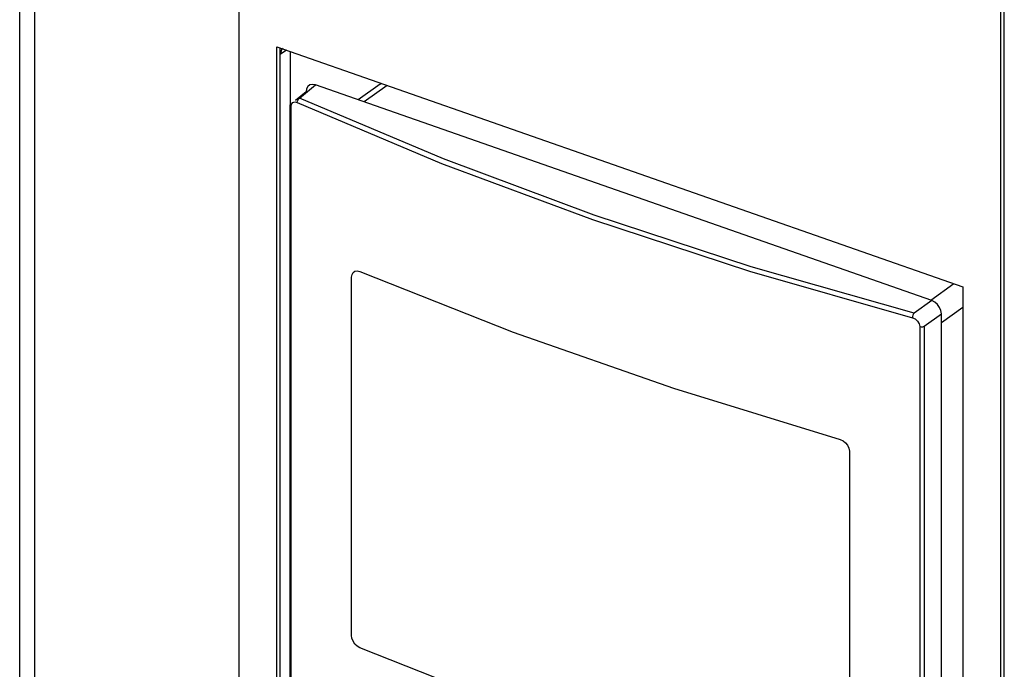
# Model space of a CAD drawing. Units: millimetres. Extents: x 0 to 559, y 0 to 432.
# Drawn here: x 316 to 337, y 274 to 288 of the extents above; entities that cross this region are included whole.
import ezdxf

# ---------------------------------------------------------------- set-up
doc = ezdxf.new("R2010")
doc.units = ezdxf.units.MM
doc.header["$LTSCALE"] = 30.734
doc.layers.get('0').update_dxf_attribs({"linetype": 'CONTINUOUS'})

msp = doc.modelspace()

# ---------------------------------------------------------------- linework, layer by layer
at = {"color": 7, "linetype": 'CONTINUOUS'}
for p, q in [((316.227, 251.461), (316.227, 301.11)), ((320.929, 299.192), (320.929, 251.124)), ((337.291, 250.428), (337.291, 293.463)), ((337.363, 250.425), (337.363, 293.514)), ((321.748, 257.054), (321.748, 286.932)), ((321.748, 286.932), (336.472, 281.777)), ((321.82, 257.106), (321.82, 286.898)), ((321.847, 286.866), (321.82, 286.767)), ((321.879, 286.898), (321.847, 286.866)), ((322.035, 286.832), (322.035, 285.691)), ((322.232, 285.827), (322.577, 286.112)), ((323.965, 286.131), (323.993, 286.146)), ((322.373, 285.967), (322.146, 285.78)), ((322.026, 285.671), (322.031, 285.657)), ((322.031, 285.657), (322.051, 285.643)), ((322.09, 285.732), (322.132, 285.746)), ((322.132, 285.746), (322.183, 285.735)), ((323.352, 274.284), (323.352, 281.984)), ((336.472, 281.777), (336.472, 251.899)), ((335.807, 281.48), (335.425, 281.208)), ((335.642, 280.929), (336.012, 281.192)), ((334.037, 278.243), (334.037, 270.543))]:
    msp.add_line(p, q, dxfattribs=at)
at = {"color": 9, "linetype": 'CONTINUOUS'}
for p, q in [((316.546, 296.61), (316.546, 251.435)), ((321.951, 286.861), (321.82, 286.767)), ((324.116, 286.103), (323.618, 285.748)), ((325.324, 284.521), (322.232, 285.827)), ((322.038, 257.691), (322.038, 285.691)), ((322.051, 257.642), (322.051, 285.643)), ((331.894, 282.111), (335.391, 281.111)), ((335.783, 281.489), (336.281, 281.844)), ((336.472, 281.329), (336.012, 281)), ((335.547, 280.918), (335.547, 252.917)), ((335.642, 280.929), (335.642, 252.928))]:
    msp.add_line(p, q, dxfattribs=at)
at = {"color": 6, "linetype": 'CONTINUOUS'}
for p, q in [((335.807, 281.48), (322.577, 286.112)), ((323.965, 286.131), (323.491, 285.792)), ((322.373, 285.943), (322.373, 285.967)), ((322.026, 285.671), (322.026, 257.67)), ((336.012, 253.154), (336.012, 281.192))]:
    msp.add_line(p, q, dxfattribs=at)
at = {"color": 7, "linetype": 'CONTINUOUS'}
for points in [[(322.577, 286.112), (322.514, 286.124), (322.457, 286.113), (322.412, 286.081), (322.383, 286.031), (322.373, 285.967)], [(322.183, 285.735), (322.187, 285.761), (322.197, 285.787), (322.213, 285.81), (322.232, 285.827)], [(322.038, 285.691), (322.027, 285.675), (322.026, 285.671)], [(322.051, 285.643), (322.061, 285.696), (322.09, 285.732)], [(323.352, 281.984), (323.361, 282.041), (323.385, 282.084), (323.423, 282.111), (323.471, 282.118), (323.525, 282.105)], [(323.525, 282.105), (326.817, 280.799), (330.259, 279.594), (333.84, 278.494)], [(336.012, 281.192), (336.001, 281.263), (335.972, 281.333), (335.927, 281.397), (335.87, 281.447), (335.807, 281.48)], [(335.425, 281.208), (335.412, 281.19), (335.401, 281.166), (335.393, 281.139), (335.391, 281.111)], [(335.391, 281.111), (335.451, 281.083), (335.501, 281.037), (335.535, 280.979), (335.547, 280.918)], [(335.547, 280.918), (335.581, 280.914), (335.615, 280.917), (335.642, 280.929)], [(333.84, 278.494), (333.902, 278.467), (333.956, 278.423), (334, 278.368), (334.028, 278.306), (334.037, 278.243)], [(323.525, 274.017), (323.471, 274.049), (323.423, 274.097), (323.385, 274.156), (323.36, 274.221), (323.352, 274.284)], [(333.841, 270.405), (330.259, 271.505), (326.817, 272.71), (323.525, 274.017)]]:
    msp.add_lwpolyline(points, dxfattribs=at)
at = {"color": 9, "linetype": 'CONTINUOUS'}
for points in [[(322.183, 285.735), (325.279, 284.427), (328.52, 283.218), (331.894, 282.111)], [(335.425, 281.208), (331.932, 282.207), (328.561, 283.313), (325.324, 284.521)]]:
    msp.add_lwpolyline(points, dxfattribs=at)

doc.saveas('drawing.dxf')
